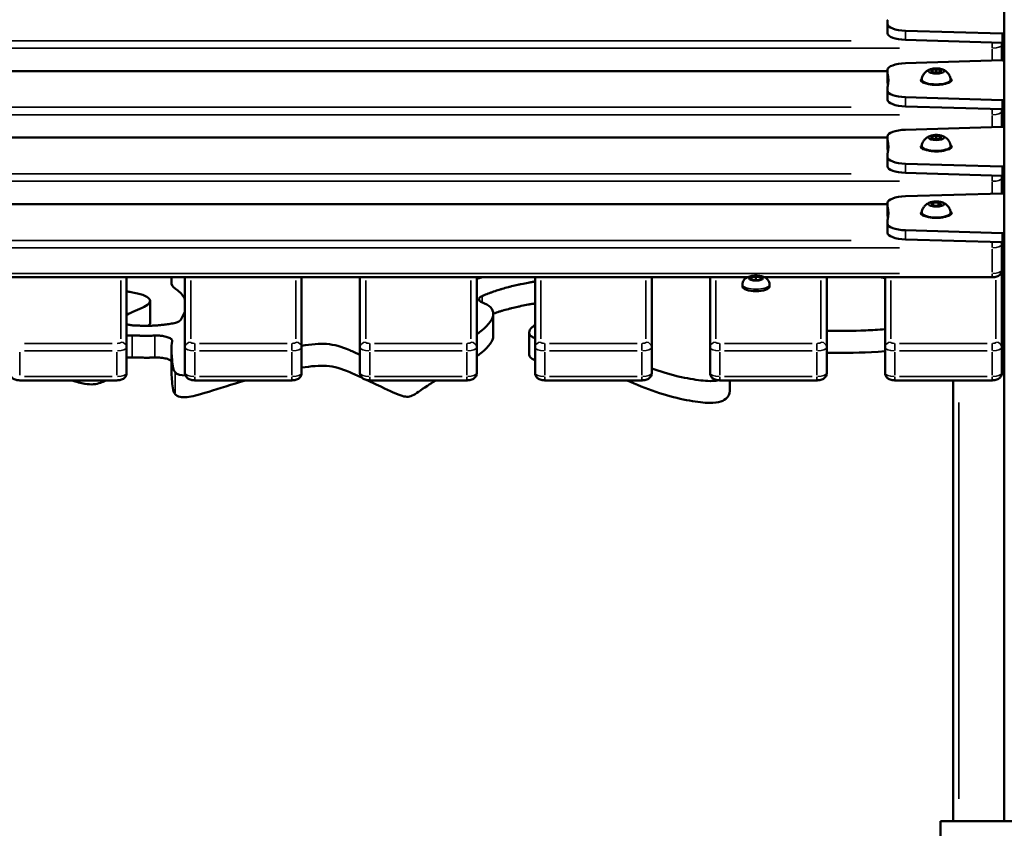
# Model space of a CAD drawing. Units: millimetres. Extents: x -461 to 10723, y 5 to 9144.
# Drawn here: x 1703 to 2209, y 7555 to 7971 of the extents above; entities that cross this region are included whole.
import ezdxf

# ---------------------------------------------------------------- set-up
doc = ezdxf.new("R2010")
doc.units = ezdxf.units.MM
doc.header["$MEASUREMENT"] = 0
doc.layers.add('Visible (ISO)', color=7, linetype='Continuous', lineweight=50)
doc.layers.add('Visible Narrow (ISO)', color=7, linetype='Continuous', lineweight=35)
doc.styles.get("Standard").update_dxf_attribs({"font": 'square721_bt_roman.ttf'})
doc.dimstyles.get("Standard").update_dxf_attribs({"dimtxt": 200, "dimasz": 100, "dimexe": 0.18, "dimexo": 0.0625, "dimgap": 40, "dimtad": 1, "dimdec": 0, "dimlfac": 0.1, "dimrnd": 5, "dimzin": 0, "dimdsep": 46, "dimtxsty": 'Standard', "dimcen": 0.09, "dimse1": 1, "dimse2": 1, "dimadec": 0, "dimazin": 0, "dimtfac": 1, "dimtdec": 0, "dimtofl": 0, "dimtmove": 0, "dimatfit": 3, "dimfxl": 1, "dimtolj": 1, "dimtzin": 0, "dimarcsym": 0})

# ---------------------------------------------------------------- blocks, each defined once
blk = doc.blocks.new('*D7')
at = {"color": 0, "lineweight": -2, "transparency": 16777216}
blk.add_line((108.13, 8870.23), (3560.86, 8870.23), dxfattribs=at)
at = {"color": 0, "transparency": 16777216}
for points in [[(108.13, 8886.9), (108.13, 8853.56), (8.13, 8870.23)], [(3560.86, 8886.9), (3560.86, 8853.56), (3660.86, 8870.23)]]:
    blk.add_solid(points, dxfattribs=at)
at = {"layer": 'Defpoints', "color": 0, "transparency": 16777216}
for p in [(3660.86, 8870.23), (8.13, 5853.95), (3660.86, 5526.78)]:
    blk.add_point(p, dxfattribs=at)
at = {"color": 0, "transparency": 16777216, "insert": (1834.49, 9012.78), "char_height": 200, "attachment_point": 5}
blk.add_mtext('\\A1;365', dxfattribs=at)
blk = doc.blocks.new('*D8')
at = {"color": 0, "lineweight": -2, "transparency": 16777216}
blk.add_line((-187.3, 8683.47), (-187.3, 5603.96), dxfattribs=at)
at = {"color": 0, "transparency": 16777216}
for points in [[(-203.96, 8683.47), (-170.63, 8683.47), (-187.3, 8783.47)], [(-203.96, 5603.96), (-170.63, 5603.96), (-187.3, 5503.96)]]:
    blk.add_solid(points, dxfattribs=at)
at = {"layer": 'Defpoints', "color": 0, "transparency": 16777216}
for p in [(2318.53, 8783.47), (-187.3, 5503.96), (2355.13, 5503.96)]:
    blk.add_point(p, dxfattribs=at)
at = {"color": 0, "transparency": 16777216, "insert": (-329.71, 7143.72), "char_height": 200, "attachment_point": 5, "rotation": 90}
blk.add_mtext('\\A1;330', dxfattribs=at)

msp = doc.modelspace()

# ---------------------------------------------------------------- linework, layer by layer
at = {"layer": 'Visible (ISO)'}
for p, q in [((2208.93, 7983.92), (2208.93, 7964.15)), ((2148.93, 7968.7), (2148.93, 7970.43)), ((2148.93, 7968.7), (2148.93, 7964.01)), ((2207.84, 7963.81), (2158.06, 7965.3)), ((2208.93, 7961.8), (2208.93, 7964.15)), ((2208.93, 7961.8), (2208.93, 7949.72)), ((2158.06, 7960.6), (2207.84, 7959.11)), ((2207.63, 7957.97), (2207.63, 7959.11)), ((2207.63, 7957.97), (2207.63, 7950.05)), ((2158.06, 7948.57), (2207.84, 7950.06)), ((2208.93, 7949.72), (2208.93, 7929.95)), ((1311.33, 7944.55), (2148.93, 7944.55)), ((2148.93, 7943.44), (2148.93, 7945.16)), ((2148.93, 7943.44), (2148.93, 7938.74)), ((2171.55, 7945), (2173.93, 7945.47)), ((2171.55, 7944.06), (2171.55, 7945)), ((2173.93, 7943.59), (2171.55, 7944.06)), ((2173.93, 7945.47), (2176.31, 7945)), ((2173.93, 7945.47), (2173.93, 7943.59)), ((2176.31, 7944.06), (2173.93, 7943.59)), ((2176.31, 7945), (2176.31, 7944.06)), ((2148.93, 7934.5), (2148.93, 7936.23)), ((2148.93, 7934.5), (2148.93, 7929.8)), ((2207.84, 7929.6), (2158.06, 7931.09)), ((2158.06, 7926.4), (2207.84, 7924.91)), ((2208.93, 7927.6), (2208.93, 7929.95)), ((2208.93, 7927.6), (2208.93, 7915.52)), ((2207.63, 7923.76), (2207.63, 7924.91)), ((2207.63, 7923.76), (2207.63, 7915.85)), ((2158.06, 7914.37), (2207.84, 7915.86)), ((2171.55, 7910.8), (2173.93, 7911.27)), ((2173.93, 7911.27), (2176.31, 7910.8)), ((2173.93, 7911.27), (2173.93, 7909.39)), ((2208.93, 7915.52), (2208.93, 7895.74)), ((1311.33, 7910.35), (2148.93, 7910.35)), ((2148.93, 7909.23), (2148.93, 7910.96)), ((2148.93, 7909.23), (2148.93, 7904.54)), ((2171.55, 7909.86), (2171.55, 7910.8)), ((2173.93, 7909.39), (2171.55, 7909.86)), ((2176.31, 7909.86), (2173.93, 7909.39)), ((2176.31, 7910.8), (2176.31, 7909.86)), ((2148.93, 7900.3), (2148.93, 7902.03)), ((2148.93, 7900.3), (2148.93, 7895.6)), ((2207.84, 7895.4), (2158.06, 7896.89)), ((2158.06, 7892.19), (2207.84, 7890.7)), ((2208.93, 7893.39), (2208.93, 7895.74)), ((2208.93, 7893.39), (2208.93, 7881.32)), ((2207.63, 7889.56), (2207.63, 7890.71)), ((2207.63, 7889.56), (2207.63, 7881.65)), ((2158.06, 7880.17), (2207.84, 7881.66)), ((2208.93, 7881.32), (2208.93, 7861.54)), ((1311.33, 7876.15), (2148.93, 7876.15)), ((2148.93, 7875.03), (2148.93, 7876.76)), ((2171.2, 7876.02), (2172.29, 7876.88)), ((2172.83, 7875.26), (2171.2, 7876.02)), ((2172.29, 7876.88), (2175.02, 7876.99)), ((2172.29, 7876.88), (2172.29, 7875.52)), ((2175.02, 7876.99), (2176.66, 7876.23)), ((2175.02, 7876.99), (2175.02, 7875.35)), ((2176.66, 7876.23), (2175.57, 7875.37)), ((2148.93, 7875.03), (2148.93, 7870.33)), ((2175.57, 7875.37), (2172.83, 7875.26)), ((2148.93, 7866.1), (2148.93, 7867.83)), ((2148.93, 7866.1), (2148.93, 7861.4)), ((2207.84, 7861.2), (2158.06, 7862.69)), ((2208.93, 7859.19), (2208.93, 7861.54)), ((2158.06, 7857.99), (2207.84, 7856.5)), ((2207.63, 7855.36), (2207.63, 7856.51)), ((2207.63, 7855.36), (2207.63, 7842.21)), ((2208.93, 7859.19), (2208.93, 7807.52)), ((2207.63, 7802.37), (2207.63, 7842.21)), ((2076.88, 7838.52), (1378.65, 7838.52)), ((1757.75, 7802.37), (1757.75, 7838.52)), ((1780.83, 7838.52), (1780.83, 7835.1)), ((1787.75, 7838.52), (1787.75, 7802.37)), ((1847.71, 7802.37), (1847.71, 7838.52)), ((1877.71, 7838.52), (1877.71, 7802.37)), ((1937.71, 7802.37), (1937.71, 7838.52)), ((1967.71, 7838.52), (1967.71, 7802.37)), ((2027.67, 7802.37), (2027.67, 7838.52)), ((2057.67, 7838.52), (2057.67, 7802.37)), ((2078.77, 7838.4), (2081.27, 7838.89)), ((2078.77, 7837.41), (2078.77, 7838.4)), ((2081.27, 7836.92), (2078.77, 7837.41)), ((2081.27, 7838.89), (2083.77, 7838.4)), ((2081.27, 7838.89), (2081.27, 7836.92)), ((2083.77, 7837.41), (2081.27, 7836.92)), ((2083.77, 7838.4), (2083.77, 7837.41)), ((2202.63, 7838.52), (2085.65, 7838.52)), ((2117.63, 7802.37), (2117.63, 7838.52)), ((2144.89, 7838.52), (2147.63, 7838.03)), ((2147.63, 7838.52), (2147.63, 7802.37)), ((2074.27, 7834.76), (2074.27, 7833.77)), ((2088.27, 7834.76), (2088.27, 7833.77)), ((1769.87, 7826.44), (1769.87, 7815.17)), ((1946.24, 7819.77), (1946.24, 7808.49)), ((1964.69, 7810.1), (1964.69, 7798.82)), ((2208.93, 7807.52), (2208.93, 7722.94)), ((1757.75, 7802.37), (1757.75, 7789.21)), ((1780.82, 7801.58), (1780.82, 7790.3)), ((1787.75, 7802.37), (1787.75, 7789.21)), ((1847.71, 7802.37), (1847.71, 7789.21)), ((1877.71, 7802.37), (1877.71, 7789.21)), ((1937.71, 7802.37), (1937.71, 7789.21)), ((1967.71, 7802.37), (1967.71, 7789.21)), ((2027.67, 7802.37), (2027.67, 7789.21)), ((2057.67, 7802.37), (2057.67, 7789.21)), ((2117.63, 7802.37), (2117.63, 7789.21)), ((2147.63, 7802.37), (2147.63, 7789.21)), ((2207.63, 7802.37), (2207.63, 7789.21)), ((1752.75, 7785.53), (1702.79, 7785.53)), ((1842.71, 7785.53), (1792.75, 7785.53)), ((1932.71, 7785.53), (1882.71, 7785.53)), ((2022.67, 7785.53), (1972.71, 7785.53)), ((2112.63, 7785.53), (2062.67, 7785.53)), ((2067.88, 7785.53), (2067.88, 7780.09)), ((2202.63, 7785.53), (2152.63, 7785.53)), ((2182.63, 7785.53), (2182.63, 7558.96)), ((2208.93, 7722.94), (2208.93, 7558.96)), ((2176.13, 7408.96), (2176.13, 7558.96)), ((2176.13, 7558.96), (2185.13, 7558.96)), ((2275.13, 7558.96), (2185.13, 7558.96))]:
    msp.add_line(p, q, dxfattribs=at)
for centre, major_axis, start_param, end_param in [((2168.93, 7970.43), (-20, 0), 6.207877, 6.283185), ((2158.93, 7968.7), (-10, 0), 0, 1.48353), ((2158.93, 7964.01), (-10, 0), 0, 1.48353), ((2207.93, 7964.15), (1, 0), 4.625123, 6.283185), ((2207.93, 7959.45), (1, 0), 4.625123, 6.283185), ((2158.93, 7945.16), (-10, 0), 4.799655, 6.283185), ((2207.93, 7949.72), (1, 0), 0, 1.658063), ((2168.93, 7943.44), (-20, 0), 0, 0.075308), ((2029.33, 7939.83), (120, 0), 6.207877, 6.358493), ((2168.93, 7938.74), (-20, 0), 0, 0.075308), ((2168.93, 7936.23), (-20, 0), 6.207877, 6.283185), ((2029.33, 7935.13), (120, 0), 0.05727, 0.075308), ((2171.43, 7939.83), (-5.5, 0), 5.805472, 7.346754), ((2176.43, 7939.83), (5.5, 0), 5.219617, 6.760899), ((2158.93, 7934.5), (-10, 0), 0, 1.48353), ((2158.93, 7929.8), (-10, 0), 0, 1.48353), ((2207.93, 7929.95), (1, 0), 4.625123, 6.283185), ((2207.93, 7925.25), (1, 0), 4.625123, 6.283185), ((2158.93, 7910.96), (-10, 0), 4.799655, 6.283185), ((2207.93, 7915.52), (1, 0), 0, 1.658063), ((2168.93, 7909.23), (-20, 0), 0, 0.075308), ((2029.33, 7905.63), (120, 0), 6.207877, 6.358493), ((2171.43, 7905.63), (-5.5, 0), 5.805472, 7.346754), ((2176.43, 7905.63), (5.5, 0), 5.219617, 6.760899), ((2168.93, 7904.54), (-20, 0), 0, 0.075308), ((2168.93, 7902.03), (-20, 0), 6.207877, 6.283185), ((2029.33, 7900.93), (120, 0), 0.05727, 0.075308), ((2158.93, 7900.3), (-10, 0), 0, 1.48353), ((2158.93, 7895.6), (-10, 0), 0, 1.48353), ((2207.93, 7895.74), (1, 0), 4.625123, 6.283185), ((2207.93, 7891.05), (1, 0), 4.625123, 6.283185), ((2207.93, 7881.32), (1, 0), 0, 1.658063), ((2158.93, 7876.76), (-10, 0), 4.799655, 6.283185), ((2168.93, 7875.03), (-20, 0), 0, 0.075308), ((2029.33, 7871.43), (120, 0), 6.207877, 6.358493), ((2171.43, 7871.43), (-5.5, 0), 5.805472, 7.346754), ((2176.43, 7871.43), (5.5, 0), 5.219617, 6.760899), ((2168.93, 7870.33), (-20, 0), 0, 0.075308), ((2168.93, 7867.83), (-20, 0), 6.207877, 6.283185), ((2158.93, 7866.1), (-10, 0), 0, 1.48353), ((2029.33, 7866.73), (120, 0), 0.05727, 0.075308), ((2158.93, 7861.4), (-10, 0), 0, 1.48353), ((2207.93, 7861.54), (1, 0), 4.625123, 6.283185), ((2207.93, 7856.84), (1, 0), 4.625123, 6.283185), ((2081.27, 7833.77), (7, 0), 3.141593, 6.283185)]:
    msp.add_ellipse(centre, major_axis=major_axis, ratio=0.34202, start_param=start_param, end_param=end_param, dxfattribs=at)
for points, knots in [([(2166.51, 7940.54), (2166.63, 7941.19), (2166.85, 7941.77), (2167.41, 7942.85), (2167.76, 7943.31), (2168.5, 7944.1), (2168.89, 7944.4), (2169.59, 7944.86), (2169.9, 7945.02), (2170.47, 7945.29), (2170.73, 7945.39), (2171.1, 7945.51), (2171.22, 7945.54), (2171.34, 7945.58)], [3.2039559, 3.2039559, 3.2039559, 3.2039559, 3.3169879, 3.3169879, 3.4518766, 3.4518766, 3.6168881, 3.6168881, 3.7818996, 3.7818996, 3.946911, 3.946911, 4.0290132, 4.0290132, 4.0290132, 4.0290132]), ([(2176.52, 7945.58), (2176.22, 7945.66), (2175.9, 7945.73), (2175.21, 7945.83), (2174.85, 7945.86), (2174.12, 7945.9), (2173.74, 7945.9), (2173.01, 7945.86), (2172.65, 7945.83), (2171.96, 7945.73), (2171.64, 7945.66), (2171.34, 7945.58)], [0.887421, 0.887421, 0.887421, 0.887421, 1.160771, 1.160771, 1.434121, 1.434121, 1.707471, 1.707471, 1.980822, 1.980822, 2.254172, 2.254172, 2.254172, 2.254172]), ([(2176.52, 7945.58), (2176.75, 7945.51), (2177, 7945.43), (2177.53, 7945.23), (2177.81, 7945.1), (2178.44, 7944.76), (2178.79, 7944.54), (2179.55, 7943.9), (2179.98, 7943.49), (2180.76, 7942.34), (2181.11, 7941.62), (2181.31, 7940.69), (2181.33, 7940.62), (2181.34, 7940.54)], [5.3957647, 5.3957647, 5.3957647, 5.3957647, 5.5607762, 5.5607762, 5.7257877, 5.7257877, 5.8907991, 5.8907991, 6.0558106, 6.0558106, 6.2073498, 6.2073498, 6.2208221, 6.2208221, 6.2208221, 6.2208221]), ([(2181.34, 7940.54), (2181.39, 7940.26), (2181.35, 7939.97), (2181.09, 7939.42), (2180.87, 7939.17), (2180.2, 7938.65), (2179.7, 7938.4), (2178.53, 7937.98), (2177.86, 7937.82), (2176.43, 7937.57), (2175.67, 7937.49), (2174.12, 7937.42), (2173.34, 7937.42), (2171.81, 7937.53), (2171.07, 7937.62), (2169.7, 7937.89), (2169.08, 7938.06), (2167.98, 7938.49), (2167.51, 7938.74), (2166.8, 7939.36), (2166.54, 7939.73), (2166.49, 7940.29), (2166.49, 7940.42), (2166.51, 7940.54)], [6.220822, 6.220822, 6.220822, 6.220822, 6.442995, 6.442995, 6.697959, 6.697959, 7.046909, 7.046909, 7.387703, 7.387703, 7.718115, 7.718115, 8.045307, 8.045307, 8.372758, 8.372758, 8.704156, 8.704156, 9.04706, 9.04706, 9.390412, 9.390412, 9.487141, 9.487141, 9.487141, 9.487141]), ([(2166.51, 7906.34), (2166.63, 7906.98), (2166.85, 7907.57), (2167.41, 7908.65), (2167.76, 7909.1), (2168.5, 7909.9), (2168.89, 7910.2), (2169.59, 7910.66), (2169.9, 7910.82), (2170.47, 7911.09), (2170.73, 7911.18), (2171.1, 7911.31), (2171.22, 7911.34), (2171.34, 7911.37)], [3.2039559, 3.2039559, 3.2039559, 3.2039559, 3.3169879, 3.3169879, 3.4518766, 3.4518766, 3.6168881, 3.6168881, 3.7818996, 3.7818996, 3.946911, 3.946911, 4.0290132, 4.0290132, 4.0290132, 4.0290132]), ([(2176.52, 7911.37), (2176.22, 7911.46), (2175.9, 7911.52), (2175.21, 7911.63), (2174.85, 7911.66), (2174.12, 7911.69), (2173.74, 7911.69), (2173.01, 7911.66), (2172.65, 7911.63), (2171.96, 7911.52), (2171.64, 7911.46), (2171.34, 7911.37)], [0.887421, 0.887421, 0.887421, 0.887421, 1.160771, 1.160771, 1.434121, 1.434121, 1.707471, 1.707471, 1.980822, 1.980822, 2.254172, 2.254172, 2.254172, 2.254172]), ([(2176.52, 7911.37), (2176.75, 7911.31), (2177, 7911.23), (2177.53, 7911.02), (2177.81, 7910.9), (2178.44, 7910.55), (2178.79, 7910.33), (2179.55, 7909.7), (2179.98, 7909.29), (2180.76, 7908.13), (2181.11, 7907.41), (2181.31, 7906.49), (2181.33, 7906.42), (2181.34, 7906.34)], [5.3957647, 5.3957647, 5.3957647, 5.3957647, 5.5607762, 5.5607762, 5.7257877, 5.7257877, 5.8907991, 5.8907991, 6.0558106, 6.0558106, 6.2073498, 6.2073498, 6.2208221, 6.2208221, 6.2208221, 6.2208221]), ([(2181.34, 7906.34), (2181.39, 7906.06), (2181.35, 7905.77), (2181.09, 7905.22), (2180.87, 7904.97), (2180.2, 7904.45), (2179.7, 7904.2), (2178.53, 7903.78), (2177.86, 7903.61), (2176.43, 7903.37), (2175.67, 7903.29), (2174.12, 7903.21), (2173.34, 7903.22), (2171.81, 7903.32), (2171.07, 7903.42), (2169.7, 7903.68), (2169.08, 7903.86), (2167.98, 7904.29), (2167.51, 7904.54), (2166.8, 7905.15), (2166.54, 7905.53), (2166.49, 7906.09), (2166.49, 7906.22), (2166.51, 7906.34)], [6.220822, 6.220822, 6.220822, 6.220822, 6.442995, 6.442995, 6.697959, 6.697959, 7.046909, 7.046909, 7.387703, 7.387703, 7.718115, 7.718115, 8.045307, 8.045307, 8.372758, 8.372758, 8.704156, 8.704156, 9.04706, 9.04706, 9.390412, 9.390412, 9.487141, 9.487141, 9.487141, 9.487141]), ([(2166.51, 7872.14), (2166.63, 7872.78), (2166.85, 7873.37), (2167.41, 7874.45), (2167.76, 7874.9), (2168.5, 7875.7), (2168.89, 7875.99), (2169.59, 7876.46), (2169.9, 7876.62), (2170.47, 7876.88), (2170.73, 7876.98), (2171.1, 7877.1), (2171.22, 7877.14), (2171.34, 7877.17)], [4.8889074, 4.8889074, 4.8889074, 4.8889074, 5.0019395, 5.0019395, 5.1368282, 5.1368282, 5.3018397, 5.3018397, 5.4668511, 5.4668511, 5.6318626, 5.6318626, 5.7139648, 5.7139648, 5.7139648, 5.7139648]), ([(2176.52, 7877.17), (2176.22, 7877.25), (2175.9, 7877.32), (2175.21, 7877.42), (2174.85, 7877.46), (2174.12, 7877.49), (2173.74, 7877.49), (2173.01, 7877.46), (2172.65, 7877.42), (2171.96, 7877.32), (2171.64, 7877.25), (2171.34, 7877.17)], [5.485654, 5.485654, 5.485654, 5.485654, 5.759005, 5.759005, 6.032355, 6.032355, 6.305705, 6.305705, 6.579056, 6.579056, 6.852406, 6.852406, 6.852406, 6.852406]), ([(2176.52, 7877.17), (2176.75, 7877.11), (2177, 7877.03), (2177.53, 7876.82), (2177.81, 7876.7), (2178.44, 7876.35), (2178.79, 7876.13), (2179.55, 7875.5), (2179.98, 7875.08), (2180.76, 7873.93), (2181.11, 7873.21), (2181.31, 7872.29), (2181.33, 7872.21), (2181.34, 7872.14)], [0.797531, 0.797531, 0.797531, 0.797531, 0.9625424, 0.9625424, 1.1275539, 1.1275539, 1.2925654, 1.2925654, 1.4575768, 1.4575768, 1.6091161, 1.6091161, 1.6225883, 1.6225883, 1.6225883, 1.6225883]), ([(2181.34, 7872.14), (2181.39, 7871.86), (2181.35, 7871.56), (2181.09, 7871.01), (2180.87, 7870.77), (2180.2, 7870.25), (2179.7, 7870), (2178.53, 7869.58), (2177.86, 7869.41), (2176.43, 7869.17), (2175.67, 7869.09), (2174.12, 7869.01), (2173.34, 7869.02), (2171.81, 7869.12), (2171.07, 7869.21), (2169.7, 7869.48), (2169.08, 7869.66), (2167.98, 7870.09), (2167.51, 7870.34), (2166.8, 7870.95), (2166.54, 7871.33), (2166.49, 7871.89), (2166.49, 7872.02), (2166.51, 7872.14)], [1.622588, 1.622588, 1.622588, 1.622588, 1.844761, 1.844761, 2.099725, 2.099725, 2.448676, 2.448676, 2.789469, 2.789469, 3.119881, 3.119881, 3.447073, 3.447073, 3.774524, 3.774524, 4.105922, 4.105922, 4.448826, 4.448826, 4.792179, 4.792179, 4.888907, 4.888907, 4.888907, 4.888907]), ([(2207.63, 7842.21), (2207.63, 7841.85), (2207.57, 7841.5), (2207.36, 7840.86), (2207.2, 7840.57), (2206.83, 7840.03), (2206.61, 7839.82), (2206.1, 7839.39), (2205.82, 7839.23), (2205.2, 7838.93), (2204.88, 7838.83), (2204.24, 7838.67), (2203.93, 7838.61), (2203.29, 7838.54), (2202.98, 7838.52), (2202.65, 7838.52), (2202.64, 7838.52), (2202.63, 7838.52)], [0, 0, 0, 0, 0.111587, 0.111587, 0.233423, 0.233423, 0.388675, 0.388675, 0.617879, 0.617879, 0.932038, 0.932038, 1.246197, 1.246197, 1.560357, 1.560357, 1.570796, 1.570796, 1.570796, 1.570796]), ([(1787.75, 7826.98), (1786.98, 7828.95), (1784.63, 7831.47), (1780.83, 7834.09), (1780.83, 7835.1)], [17.548455, 17.548455, 17.548455, 17.548455, 24.215704, 30.078529, 30.078529, 30.078529, 30.078529]), ([(1967.71, 7836.35), (1967.14, 7836.26), (1965.96, 7836.06), (1963.58, 7835.63), (1961.21, 7835.16), (1958.35, 7834.54), (1956.13, 7834.01), (1953.45, 7833.32), (1951.36, 7832.74), (1948.83, 7831.97), (1946.87, 7831.32), (1944.49, 7830.48), (1942.64, 7829.77), (1941.21, 7829.17), (1940.68, 7828.94), (1940.59, 7828.9)], [1.1856344, 1.1856344, 1.1856344, 1.1856344, 1.2170906, 1.2520045, 1.3218323, 1.3567462, 1.426574, 1.4614879, 1.5313157, 1.5662295, 1.6360573, 1.6709712, 1.740799, 1.7757129, 1.7827144, 1.7827144, 1.7827144, 1.7827144]), ([(2074.27, 7834.76), (2074.27, 7835.18), (2074.34, 7835.6), (2074.6, 7836.38), (2074.8, 7836.72), (2075.26, 7837.37), (2075.54, 7837.64), (2076.22, 7838.19), (2076.62, 7838.4), (2077.71, 7838.89), (2078.4, 7839.07), (2079.81, 7839.3), (2080.51, 7839.36), (2081.86, 7839.36), (2082.5, 7839.32), (2083.81, 7839.13), (2084.46, 7838.99), (2085.49, 7838.61), (2085.87, 7838.44), (2086.54, 7838.01), (2086.81, 7837.81), (2087.25, 7837.37), (2087.43, 7837.17), (2087.84, 7836.56), (2088.07, 7836.08), (2088.24, 7835.28), (2088.27, 7835.02), (2088.27, 7834.76)], [0, 0, 0, 0, 0.114604, 0.114604, 0.240198, 0.240198, 0.402162, 0.402162, 0.652249, 0.652249, 1.118296, 1.118296, 1.559755, 1.559755, 1.963426, 1.963426, 2.394728, 2.394728, 2.647662, 2.647662, 2.810487, 2.810487, 2.912884, 2.912884, 3.070477, 3.070477, 3.141593, 3.141593, 3.141593, 3.141593]), ([(1757.75, 7831.2), (1758.53, 7831.11), (1764.07, 7830.37), (1771.87, 7827.46), (1768.05, 7823.44), (1760.15, 7820.49), (1757.77, 7819.16), (1757.75, 7819.14)], [174.176278, 174.176278, 174.176278, 174.176278, 175.029426, 180.360247, 185.691069, 191.02189, 191.081423, 191.081423, 191.081423, 191.081423]), ([(1941.05, 7825.32), (1941.26, 7825.25), (1945.14, 7823.76), (1948.19, 7818.98), (1942.51, 7812.66), (1938.19, 7809.58), (1937.71, 7809.24)], [116.809616, 116.809616, 116.809616, 116.809616, 117.181817, 123.898209, 130.614601, 131.437909, 131.437909, 131.437909, 131.437909]), ([(1940.59, 7828.9), (1939.94, 7828.62), (1939.46, 7828.3), (1938.88, 7827.62), (1938.79, 7827.26), (1939, 7826.61), (1939.23, 7826.32), (1939.96, 7825.78), (1940.45, 7825.54), (1941.05, 7825.32)], [0, 0, 0, 0, 0.312516, 0.312516, 0.625031, 0.625031, 0.885481, 0.885481, 1.145932, 1.145932, 1.145932, 1.145932]), ([(1967.71, 7825.07), (1967.14, 7824.98), (1965.96, 7824.78), (1963.58, 7824.35), (1961.21, 7823.88), (1958.35, 7823.26), (1956.13, 7822.74), (1953.45, 7822.04), (1951.36, 7821.46), (1948.83, 7820.69), (1947.31, 7820.19), (1946.29, 7819.84), (1946.24, 7819.82)], [1.1856343, 1.1856343, 1.1856343, 1.1856343, 1.2170906, 1.2520045, 1.3218323, 1.3567462, 1.426574, 1.4614879, 1.5313157, 1.5662295, 1.6360573, 1.6398844, 1.6398844, 1.6398844, 1.6398844]), ([(1780.89, 7814.67), (1781.84, 7814.81), (1782.71, 7815.01), (1784.01, 7815.46), (1784.48, 7815.68), (1785.21, 7816.17), (1785.47, 7816.43), (1785.62, 7816.7)], [0, 0, 0, 0, 0.3125156, 0.3125156, 0.5520547, 0.5520547, 0.7915939, 0.7915939, 0.7915939, 0.7915939]), ([(1757.75, 7814.35), (1757.79, 7814.34), (1757.83, 7814.32), (1758.48, 7814.14), (1759.16, 7814), (1760.62, 7813.8), (1761.39, 7813.73), (1762.18, 7813.71)], [0.921933, 0.921933, 0.921933, 0.921933, 0.9375467, 0.9375467, 1.1742369, 1.1742369, 1.4109271, 1.4109271, 1.4109271, 1.4109271]), ([(1967.71, 7813.95), (1967.09, 7813.54), (1966.63, 7813.17), (1965.2, 7811.87), (1964.72, 7810.97), (1964.67, 7809.54), (1964.93, 7808.97), (1965.77, 7808.15), (1966.26, 7807.81), (1967.16, 7807.43), (1967.41, 7807.34), (1967.71, 7807.24)], [-205.431766, -205.431766, -205.431766, -205.431766, -201.221819, -201.221819, -188.566337, -188.566337, -178.649763, -178.649763, -171.495308, -171.495308, -169.064541, -169.064541, -169.064541, -169.064541]), ([(2117.63, 7811.02), (2117.83, 7811.02), (2118.03, 7811.01), (2125.1, 7810.92), (2130.93, 7810.93), (2140.94, 7811.34), (2144.18, 7811.52), (2147.63, 7811.76)], [-19.941071, -19.941071, -19.941071, -19.941071, -19.825928, -19.825928, -15.906766, -15.906766, -14.028637, -14.028637, -14.028637, -14.028637]), ([(1772.3, 7808.53), (1772.23, 7808.53), (1771.93, 7808.51), (1771.16, 7808.49), (1770.24, 7808.47), (1769.14, 7808.45), (1768.29, 7808.45), (1767.28, 7808.45), (1766.5, 7808.46), (1765.57, 7808.47), (1764.85, 7808.49), (1763.99, 7808.51), (1763.32, 7808.52), (1762.5, 7808.55), (1761.86, 7808.57), (1761.15, 7808.59), (1760.77, 7808.6), (1760.55, 7808.61)], [1.20252, 1.20252, 1.20252, 1.20252, 1.206789, 1.2226959, 1.2545096, 1.2704164, 1.3022301, 1.318137, 1.3499507, 1.3658575, 1.3976712, 1.4135781, 1.4453918, 1.4612986, 1.4931123, 1.5090192, 1.5309751, 1.5309751, 1.5309751, 1.5309751]), ([(1781.16, 7805.64), (1781.22, 7806), (1781.08, 7806.36), (1780.41, 7807.03), (1779.88, 7807.34), (1778.51, 7807.88), (1777.68, 7808.1), (1776.06, 7808.37), (1775.33, 7808.46), (1773.83, 7808.55), (1773.06, 7808.56), (1772.3, 7808.53)], [0, 0, 0, 0, 0.312516, 0.312516, 0.625031, 0.625031, 0.937547, 0.937547, 1.166966, 1.166966, 1.396385, 1.396385, 1.396385, 1.396385]), ([(1782.65, 7789.77), (1781.44, 7791.32), (1781.19, 7796.16), (1780.61, 7802.5), (1781.16, 7805.64)], [100.735492, 100.735492, 100.735492, 100.735492, 107.451884, 112.364513, 112.364513, 112.364513, 112.364513]), ([(1946.24, 7808.49), (1946.24, 7808.13), (1945.9, 7805.15), (1942.51, 7801.38), (1938.19, 7798.3), (1937.71, 7797.97)], [122.937718, 122.937718, 122.937718, 122.937718, 123.898209, 130.614601, 131.437909, 131.437909, 131.437909, 131.437909]), ([(1877.71, 7798.64), (1875.87, 7799.49), (1869.28, 7802.44), (1861.72, 7804.88), (1852.76, 7804.1), (1847.71, 7803.33)], [168.407709, 168.407709, 168.407709, 168.407709, 170.912954, 177.629346, 183.416789, 183.416789, 183.416789, 183.416789]), ([(2147.63, 7800.49), (2137.73, 7799.79), (2129.45, 7799.61), (2119, 7799.72), (2117.63, 7799.74)], [5.529911, 5.529911, 5.529911, 5.529911, 12.752905, 13.817061, 13.817061, 13.817061, 13.817061]), ([(1757.75, 7797.25), (1758.1, 7797.29), (1758.45, 7797.31), (1759.39, 7797.35), (1759.97, 7797.35), (1760.55, 7797.33)], [1.002681, 1.002681, 1.002681, 1.002681, 1.1114056, 1.1114056, 1.2852645, 1.2852645, 1.2852645, 1.2852645]), ([(1772.3, 7797.25), (1772.23, 7797.25), (1771.93, 7797.24), (1771.16, 7797.21), (1770.24, 7797.19), (1769.14, 7797.18), (1768.29, 7797.17), (1767.28, 7797.17), (1766.5, 7797.18), (1765.57, 7797.2), (1764.85, 7797.21), (1763.99, 7797.23), (1763.32, 7797.25), (1762.5, 7797.27), (1761.86, 7797.29), (1761.15, 7797.31), (1760.77, 7797.33), (1760.55, 7797.33)], [1.20252, 1.20252, 1.20252, 1.20252, 1.206789, 1.2226959, 1.2545096, 1.2704164, 1.3022301, 1.318137, 1.3499507, 1.3658575, 1.3976712, 1.4135781, 1.4453918, 1.4612986, 1.4931123, 1.5090192, 1.5309751, 1.5309751, 1.5309751, 1.5309751]), ([(1772.3, 7797.25), (1773.33, 7797.29), (1774.38, 7797.26), (1776.38, 7797.06), (1777.32, 7796.9), (1778.95, 7796.46), (1779.64, 7796.18), (1780.43, 7795.7), (1780.65, 7795.52), (1780.82, 7795.34)], [0, 0, 0, 0, 0.312516, 0.312516, 0.625031, 0.625031, 0.937547, 0.937547, 1.108529, 1.108529, 1.108529, 1.108529]), ([(1967.71, 7795.97), (1967.56, 7796.01), (1965.78, 7796.61), (1964.69, 7797.64), (1964.69, 7798.82)], [93.700473, 93.700473, 93.700473, 93.700473, 94.046771, 98.067394, 98.067394, 98.067394, 98.067394]), ([(1782.65, 7778.5), (1781.44, 7780.04), (1781.24, 7783.94), (1780.82, 7788.81), (1780.82, 7790.3)], [100.735492, 100.735492, 100.735492, 100.735492, 107.451884, 110.102883, 110.102883, 110.102883, 110.102883]), ([(1878.62, 7786.94), (1876.46, 7787.94), (1869.49, 7791.09), (1861.72, 7793.6), (1852.76, 7792.83), (1847.71, 7792.05)], [167.993673, 167.993673, 167.993673, 167.993673, 170.912954, 177.629346, 183.416789, 183.416789, 183.416789, 183.416789]), ([(2027.67, 7791.66), (2031.81, 7790.16), (2036.2, 7788.79), (2045.63, 7786.56), (2049.64, 7785.87), (2054.38, 7785.34), (2056.11, 7785.19), (2058.76, 7785.18), (2059.71, 7785.22), (2061.1, 7785.38), (2061.56, 7785.46), (2061.99, 7785.55)], [-94.676789, -94.676789, -94.676789, -94.676789, -82.715369, -82.715369, -72.53267, -72.53267, -68.152171, -68.152171, -65.717356, -65.717356, -64.383402, -64.383402, -64.383402, -64.383402]), ([(1702.79, 7785.53), (1702.47, 7785.53), (1702.15, 7785.54), (1701.52, 7785.61), (1701.21, 7785.67), (1700.57, 7785.82), (1700.24, 7785.93), (1699.54, 7786.26), (1699.14, 7786.48), (1698.45, 7787.21), (1698.17, 7787.58), (1697.86, 7788.42), (1697.79, 7788.81), (1697.79, 7789.21), (1697.79, 7789.21), (1697.79, 7789.21)], [4.712389, 4.712389, 4.712389, 4.712389, 5.026548, 5.026548, 5.340708, 5.340708, 5.654867, 5.654867, 5.969026, 5.969026, 6.158201, 6.158201, 6.282616, 6.282616, 6.283185, 6.283185, 6.283185, 6.283185]), ([(1747, 7785.53), (1746.19, 7785.01), (1743.14, 7783.61), (1738.45, 7782.99), (1731.94, 7784.73), (1729.41, 7785.53)], [105.037926, 105.037926, 105.037926, 105.037926, 107.211194, 112.542016, 115.506152, 115.506152, 115.506152, 115.506152]), ([(1757.75, 7789.21), (1757.75, 7788.86), (1757.69, 7788.51), (1757.48, 7787.86), (1757.32, 7787.57), (1756.95, 7787.04), (1756.73, 7786.82), (1756.22, 7786.39), (1755.94, 7786.23), (1755.32, 7785.94), (1755, 7785.83), (1754.36, 7785.67), (1754.04, 7785.62), (1753.41, 7785.54), (1753.1, 7785.53), (1752.77, 7785.53), (1752.76, 7785.53), (1752.75, 7785.53)], [3.141593, 3.141593, 3.141593, 3.141593, 3.25318, 3.25318, 3.375016, 3.375016, 3.530268, 3.530268, 3.759472, 3.759472, 4.073631, 4.073631, 4.38779, 4.38779, 4.701949, 4.701949, 4.712389, 4.712389, 4.712389, 4.712389]), ([(1818.87, 7785.53), (1811.93, 7783.5), (1796.48, 7778.47), (1788.52, 7776.35), (1783.86, 7776.95), (1782.65, 7778.5)], [192.224913, 192.224913, 192.224913, 192.224913, 197.778522, 204.494914, 211.211306, 211.211306, 211.211306, 211.211306]), ([(1792.75, 7785.53), (1792.43, 7785.53), (1792.11, 7785.54), (1791.48, 7785.61), (1791.17, 7785.67), (1790.53, 7785.82), (1790.2, 7785.93), (1789.5, 7786.26), (1789.1, 7786.48), (1788.41, 7787.21), (1788.13, 7787.58), (1787.82, 7788.42), (1787.75, 7788.81), (1787.75, 7789.21), (1787.75, 7789.21), (1787.75, 7789.21)], [4.712389, 4.712389, 4.712389, 4.712389, 5.026548, 5.026548, 5.340708, 5.340708, 5.654867, 5.654867, 5.969026, 5.969026, 6.158201, 6.158201, 6.282616, 6.282616, 6.283185, 6.283185, 6.283185, 6.283185]), ([(1847.71, 7789.21), (1847.71, 7788.86), (1847.65, 7788.51), (1847.44, 7787.86), (1847.28, 7787.57), (1846.91, 7787.04), (1846.69, 7786.82), (1846.18, 7786.39), (1845.9, 7786.23), (1845.28, 7785.94), (1844.96, 7785.83), (1844.32, 7785.67), (1844, 7785.62), (1843.37, 7785.54), (1843.06, 7785.53), (1842.73, 7785.53), (1842.72, 7785.53), (1842.71, 7785.53)], [3.141593, 3.141593, 3.141593, 3.141593, 3.25318, 3.25318, 3.375016, 3.375016, 3.530268, 3.530268, 3.759471, 3.759471, 4.073631, 4.073631, 4.38779, 4.38779, 4.701949, 4.701949, 4.712389, 4.712389, 4.712389, 4.712389]), ([(1882.71, 7785.53), (1882.39, 7785.53), (1882.07, 7785.54), (1881.44, 7785.61), (1881.13, 7785.67), (1880.49, 7785.82), (1880.17, 7785.93), (1879.46, 7786.26), (1879.06, 7786.48), (1878.37, 7787.21), (1878.09, 7787.58), (1877.78, 7788.42), (1877.71, 7788.81), (1877.71, 7789.21), (1877.71, 7789.21), (1877.71, 7789.21)], [4.712389, 4.712389, 4.712389, 4.712389, 5.026548, 5.026548, 5.340708, 5.340708, 5.654867, 5.654867, 5.969026, 5.969026, 6.158201, 6.158201, 6.282616, 6.282616, 6.283185, 6.283185, 6.283185, 6.283185]), ([(1916.67, 7785.53), (1915.1, 7784.56), (1909.55, 7781.02), (1904.27, 7776.72), (1899.54, 7776.95), (1890.17, 7781.42), (1883.32, 7784.72), (1881.43, 7785.62)], [141.642202, 141.642202, 141.642202, 141.642202, 144.047385, 150.763777, 157.480169, 164.196562, 166.738241, 166.738241, 166.738241, 166.738241]), ([(1937.71, 7789.21), (1937.71, 7788.86), (1937.65, 7788.51), (1937.44, 7787.86), (1937.28, 7787.57), (1936.91, 7787.04), (1936.69, 7786.82), (1936.18, 7786.39), (1935.9, 7786.23), (1935.28, 7785.94), (1934.96, 7785.83), (1934.32, 7785.67), (1934, 7785.62), (1933.37, 7785.54), (1933.06, 7785.53), (1932.73, 7785.53), (1932.72, 7785.53), (1932.71, 7785.53)], [3.141593, 3.141593, 3.141593, 3.141593, 3.25318, 3.25318, 3.375016, 3.375016, 3.530268, 3.530268, 3.759472, 3.759472, 4.073631, 4.073631, 4.38779, 4.38779, 4.701949, 4.701949, 4.712389, 4.712389, 4.712389, 4.712389]), ([(1972.71, 7785.53), (1972.39, 7785.53), (1972.07, 7785.54), (1971.44, 7785.61), (1971.13, 7785.67), (1970.49, 7785.82), (1970.17, 7785.93), (1969.46, 7786.26), (1969.06, 7786.48), (1968.37, 7787.21), (1968.09, 7787.58), (1967.78, 7788.42), (1967.71, 7788.81), (1967.71, 7789.21), (1967.71, 7789.21), (1967.71, 7789.21)], [4.712389, 4.712389, 4.712389, 4.712389, 5.026548, 5.026548, 5.340708, 5.340708, 5.654867, 5.654867, 5.969026, 5.969026, 6.158201, 6.158201, 6.282616, 6.282616, 6.283185, 6.283185, 6.283185, 6.283185]), ([(2067.88, 7780.09), (2067.88, 7778.42), (2065.61, 7775.11), (2058.65, 7772.65), (2034.7, 7777.19), (2019.77, 7783.47), (2014.92, 7785.53)], [47.99964, 47.99964, 47.99964, 47.99964, 53.399838, 61.529224, 69.658611, 73.84397, 73.84397, 73.84397, 73.84397]), ([(2027.67, 7789.21), (2027.67, 7788.86), (2027.61, 7788.51), (2027.4, 7787.86), (2027.24, 7787.57), (2026.87, 7787.04), (2026.65, 7786.82), (2026.14, 7786.39), (2025.86, 7786.23), (2025.24, 7785.94), (2024.92, 7785.83), (2024.28, 7785.67), (2023.96, 7785.62), (2023.33, 7785.54), (2023.02, 7785.53), (2022.69, 7785.53), (2022.68, 7785.53), (2022.67, 7785.53)], [3.141593, 3.141593, 3.141593, 3.141593, 3.25318, 3.25318, 3.375016, 3.375016, 3.530268, 3.530268, 3.759471, 3.759471, 4.073631, 4.073631, 4.38779, 4.38779, 4.701949, 4.701949, 4.712389, 4.712389, 4.712389, 4.712389]), ([(2062.67, 7785.53), (2062.35, 7785.53), (2062.03, 7785.54), (2061.4, 7785.61), (2061.09, 7785.67), (2060.45, 7785.82), (2060.13, 7785.93), (2059.42, 7786.26), (2059.02, 7786.48), (2058.33, 7787.21), (2058.05, 7787.58), (2057.75, 7788.42), (2057.67, 7788.81), (2057.67, 7789.21), (2057.67, 7789.21), (2057.67, 7789.21)], [4.712389, 4.712389, 4.712389, 4.712389, 5.026548, 5.026548, 5.340708, 5.340708, 5.654867, 5.654867, 5.969026, 5.969026, 6.158201, 6.158201, 6.282616, 6.282616, 6.283185, 6.283185, 6.283185, 6.283185]), ([(2117.63, 7789.21), (2117.63, 7788.86), (2117.57, 7788.51), (2117.36, 7787.86), (2117.2, 7787.57), (2116.83, 7787.04), (2116.61, 7786.82), (2116.1, 7786.39), (2115.82, 7786.23), (2115.2, 7785.94), (2114.88, 7785.83), (2114.24, 7785.67), (2113.93, 7785.62), (2113.29, 7785.54), (2112.98, 7785.53), (2112.65, 7785.53), (2112.64, 7785.53), (2112.63, 7785.53)], [3.141593, 3.141593, 3.141593, 3.141593, 3.25318, 3.25318, 3.375016, 3.375016, 3.530268, 3.530268, 3.759471, 3.759471, 4.073631, 4.073631, 4.38779, 4.38779, 4.701949, 4.701949, 4.712389, 4.712389, 4.712389, 4.712389]), ([(2152.63, 7785.53), (2152.31, 7785.53), (2152, 7785.54), (2151.36, 7785.61), (2151.05, 7785.67), (2150.41, 7785.82), (2150.09, 7785.93), (2149.38, 7786.26), (2148.98, 7786.48), (2148.29, 7787.21), (2148.01, 7787.58), (2147.71, 7788.42), (2147.63, 7788.81), (2147.63, 7789.21), (2147.63, 7789.21), (2147.63, 7789.21)], [4.712389, 4.712389, 4.712389, 4.712389, 5.026548, 5.026548, 5.340708, 5.340708, 5.654867, 5.654867, 5.969026, 5.969026, 6.158201, 6.158201, 6.282616, 6.282616, 6.283185, 6.283185, 6.283185, 6.283185]), ([(2207.63, 7789.21), (2207.63, 7788.86), (2207.57, 7788.51), (2207.36, 7787.86), (2207.2, 7787.57), (2206.83, 7787.04), (2206.61, 7786.82), (2206.1, 7786.39), (2205.82, 7786.23), (2205.2, 7785.94), (2204.88, 7785.83), (2204.24, 7785.67), (2203.93, 7785.62), (2203.29, 7785.54), (2202.98, 7785.53), (2202.65, 7785.53), (2202.64, 7785.53), (2202.63, 7785.53)], [3.141593, 3.141593, 3.141593, 3.141593, 3.25318, 3.25318, 3.375016, 3.375016, 3.530268, 3.530268, 3.759471, 3.759471, 4.073631, 4.073631, 4.38779, 4.38779, 4.701949, 4.701949, 4.712389, 4.712389, 4.712389, 4.712389])]:
    msp.add_open_spline(points, degree=3, knots=knots, dxfattribs=at)
for points, degree in [([(1787.75, 7838.25), (1787.71, 7838.34), (1787.68, 7838.43), (1787.64, 7838.52)], 3), ([(1937.71, 7837.73), (1939.07, 7838.14), (1940.47, 7838.52)], 2), ([(1785.62, 7816.7), (1786.36, 7818.09), (1787.1, 7819.44), (1787.75, 7820.7)], 3), ([(1769.87, 7815.17), (1769.87, 7814.64), (1769.54, 7814.12), (1768.95, 7813.59)], 3), ([(1762.18, 7813.71), (1766.69, 7813.56), (1769.98, 7813.48), (1773.36, 7813.57), (1780.89, 7814.67)], 4), ([(1760.55, 7808.61), (1759.61, 7808.64), (1758.66, 7808.61), (1757.75, 7808.53)], 3), ([(1787.94, 7788.1), (1785.7, 7788.01), (1783.73, 7788.4), (1782.65, 7789.77)], 3)]:
    msp.add_open_spline(points, degree=degree, dxfattribs=at)
at = {"layer": 'Visible Narrow (ISO)'}
for p, q in [((2158.06, 7960.83), (2158.06, 7965.06)), ((2207.84, 7963.57), (2207.84, 7959.34)), ((2130.19, 7960.1), (1330.07, 7960.1)), ((2202.63, 7959.14), (2202.63, 7956.41)), ((1300.13, 7956.26), (2155.13, 7956.26)), ((2202.63, 7955.94), (2202.63, 7950.22)), ((1353.21, 7944.37), (2107.05, 7944.37)), ((2148.99, 7938.46), (2148.99, 7942.69)), ((2158.06, 7926.63), (2158.06, 7930.86)), ((2207.84, 7929.37), (2207.84, 7925.14)), ((1300.13, 7922.05), (2155.13, 7922.05)), ((2130.19, 7925.9), (1330.07, 7925.9)), ((2202.63, 7924.94), (2202.63, 7922.21)), ((2202.63, 7921.74), (2202.63, 7916.02)), ((1353.21, 7910.17), (2107.05, 7910.17)), ((2148.99, 7904.26), (2148.99, 7908.48)), ((2158.06, 7892.43), (2158.06, 7896.66)), ((2130.19, 7891.7), (1330.07, 7891.7)), ((2207.84, 7895.17), (2207.84, 7890.94)), ((1300.13, 7887.85), (2155.13, 7887.85)), ((2202.63, 7890.74), (2202.63, 7888.01)), ((2202.63, 7887.54), (2202.63, 7881.82)), ((1353.21, 7875.97), (2107.05, 7875.97)), ((2148.99, 7870.05), (2148.99, 7874.28)), ((2158.06, 7858.23), (2158.06, 7862.46)), ((2207.84, 7860.97), (2207.84, 7856.74)), ((2130.19, 7857.5), (1330.07, 7857.5)), ((2202.63, 7856.54), (2202.63, 7853.8)), ((1300.13, 7853.65), (2155.13, 7853.65)), ((2202.63, 7852.99), (2202.63, 7841.15)), ((2155.13, 7840.5), (1300.13, 7840.5)), ((2202.63, 7840.32), (2202.63, 7838.53)), ((1754.75, 7836.85), (1754.75, 7806.85)), ((1790.75, 7806.85), (1790.75, 7836.85)), ((1844.71, 7836.85), (1844.71, 7806.85)), ((1880.71, 7806.85), (1880.71, 7836.85)), ((1934.71, 7836.85), (1934.71, 7806.85)), ((1970.71, 7806.85), (1970.71, 7836.85)), ((2024.67, 7836.85), (2024.67, 7806.85)), ((2060.67, 7806.85), (2060.67, 7836.85)), ((2114.63, 7836.85), (2114.63, 7806.85)), ((2150.63, 7806.85), (2150.63, 7836.85)), ((2204.63, 7837.09), (2204.63, 7806.86)), ((1940.59, 7825.67), (1940.59, 7828.73)), ((1760.55, 7797.9), (1760.55, 7808.05)), ((1772.3, 7807.96), (1772.3, 7797.82)), ((1702.79, 7800), (1702.79, 7788.16)), ((1750.25, 7804.5), (1705.28, 7804.5)), ((1705.28, 7800.65), (1750.25, 7800.65)), ((1752.75, 7800), (1752.75, 7788.16)), ((1792.75, 7804.41), (1792.75, 7800.88)), ((1792.75, 7800), (1792.75, 7788.16)), ((1840.21, 7804.5), (1795.25, 7804.5)), ((1795.25, 7800.65), (1840.21, 7800.65)), ((1842.71, 7800.88), (1842.71, 7804.41)), ((1842.71, 7800), (1842.71, 7788.16)), ((1882.71, 7800.88), (1882.71, 7804.41)), ((1882.71, 7800), (1882.71, 7788.16)), ((1930.21, 7804.5), (1885.21, 7804.5)), ((1885.21, 7800.65), (1930.21, 7800.65)), ((1932.71, 7804.41), (1932.71, 7800.88)), ((1932.71, 7800), (1932.71, 7788.16)), ((1972.71, 7804.41), (1972.71, 7800.88)), ((1972.71, 7800), (1972.71, 7788.16)), ((2020.17, 7804.5), (1975.21, 7804.5)), ((1975.21, 7800.65), (2020.17, 7800.65)), ((2022.67, 7800.88), (2022.67, 7804.41)), ((2022.67, 7800), (2022.67, 7788.16)), ((2062.67, 7800.88), (2062.67, 7804.41)), ((2062.67, 7800), (2062.67, 7788.16)), ((2110.13, 7804.5), (2065.17, 7804.5)), ((2065.17, 7800.65), (2110.13, 7800.65)), ((2112.63, 7800.88), (2112.63, 7804.41)), ((2112.63, 7800), (2112.63, 7788.16)), ((2152.63, 7804.41), (2152.63, 7800.88)), ((2152.63, 7800), (2152.63, 7788.16)), ((2200.13, 7804.5), (2155.13, 7804.5)), ((2155.13, 7800.65), (2200.13, 7800.65)), ((2202.63, 7800.88), (2202.63, 7804.41)), ((2202.63, 7800), (2202.63, 7788.16)), ((1750.25, 7787.5), (1705.28, 7787.5)), ((1782.65, 7789.21), (1782.65, 7779.06)), ((1792.75, 7787.33), (1792.75, 7785.53)), ((1840.21, 7787.5), (1795.25, 7787.5)), ((1842.71, 7785.53), (1842.71, 7787.33)), ((1882.71, 7785.53), (1882.71, 7787.33)), ((1930.21, 7787.5), (1885.21, 7787.5)), ((1932.71, 7787.33), (1932.71, 7785.53)), ((1972.71, 7787.33), (1972.71, 7785.53)), ((2020.17, 7787.5), (1975.21, 7787.5)), ((2022.67, 7785.53), (2022.67, 7787.33)), ((2062.67, 7785.53), (2062.67, 7787.33)), ((2110.13, 7787.5), (2065.17, 7787.5)), ((2112.63, 7785.53), (2112.63, 7787.33)), ((2152.63, 7787.33), (2152.63, 7785.53)), ((2200.13, 7787.5), (2155.13, 7787.5)), ((2202.63, 7785.53), (2202.63, 7787.33)), ((2185.63, 7570.29), (2185.63, 7774.2))]:
    msp.add_line(p, q, dxfattribs=at)
for centre, major_axis, ratio, start_param, end_param in [((2202.63, 7957.97), (5, 0), 0.34202, 4.790929, 6.204646), ((2204.63, 7957.97), (3, 0), 0.939693, 0.021122, 0.401312), ((2173.93, 7944.49), (-4.1, 0), 0.34202, 5.641586, 10.066377), ((2173.93, 7940.38), (7.43, 0), 0.34202, 3.242545, 6.182233), ((2202.63, 7923.76), (5, 0), 0.34202, 4.790929, 6.204646), ((2204.63, 7923.76), (3, 0), 0.939693, 0.021122, 0.401312), ((2173.93, 7910.28), (-4.1, 0), 0.34202, 5.641586, 10.066377), ((2173.93, 7906.18), (7.43, 0), 0.34202, 3.242545, 6.182233), ((2202.63, 7889.56), (5, 0), 0.34202, 4.790929, 6.204646), ((2204.63, 7889.56), (3, 0), 0.939693, 0.021122, 0.401312), ((2173.93, 7876.08), (-4.1, 0), 0.34202, 5.641586, 10.066377), ((2173.93, 7871.98), (7.43, 0), 0.34202, 3.242545, 6.182233), ((2204.63, 7855.36), (3, 0), 0.939693, 0.021122, 0.401312), ((2202.63, 7855.36), (5, 0), 0.34202, 4.790929, 6.204646), ((2202.63, 7842.21), (5, 0), 0.34202, 4.790929, 6.204646), ((2081.27, 7834.76), (-7, 0), 0.34202, 0.15708, 2.984513), ((1752.75, 7805.18), (2, 0), 0.34202, 4.790929, 6.204646), ((1754.75, 7802.37), (3, 0), 0.939693, 0.07854, 1.492257), ((1790.75, 7802.37), (-3, 0), 0.939693, 4.790929, 6.204645), ((1792.75, 7805.18), (-2, 0), 0.34202, 0.07854, 1.492257), ((1842.71, 7805.18), (2, 0), 0.34202, 4.790929, 6.204645), ((1844.71, 7802.37), (3, 0), 0.939693, 0.07854, 1.492257), ((1880.71, 7802.37), (-3, 0), 0.939693, 4.790929, 6.204645), ((1882.71, 7805.18), (-2, 0), 0.34202, 0.07854, 1.492257), ((1932.71, 7805.18), (2, 0), 0.34202, 4.790929, 6.204646), ((1934.71, 7802.37), (3, 0), 0.939693, 0.07854, 1.492257), ((1970.71, 7802.37), (-3, 0), 0.939693, 4.790929, 6.204645), ((1972.71, 7805.18), (-2, 0), 0.34202, 0.07854, 1.492257), ((2022.67, 7805.18), (2, 0), 0.34202, 4.790929, 6.204645), ((2024.67, 7802.37), (3, 0), 0.939693, 0.07854, 1.492257), ((2060.67, 7802.37), (-3, 0), 0.939693, 4.790929, 6.204645), ((2062.67, 7805.18), (-2, 0), 0.34202, 0.07854, 1.492257), ((2112.63, 7805.18), (2, 0), 0.34202, 4.790929, 6.204645), ((2114.63, 7802.37), (3, 0), 0.939693, 0.07854, 1.492257), ((2150.63, 7802.37), (-3, 0), 0.939693, 4.790929, 6.204645), ((2152.63, 7805.18), (-2, 0), 0.34202, 0.07854, 1.492257), ((2202.63, 7805.18), (2, 0), 0.34202, 4.790929, 6.204645), ((2204.63, 7802.37), (3, 0), 0.939693, 0.07854, 1.492257), ((1752.75, 7802.37), (5, 0), 0.34202, 4.790929, 6.204646), ((1792.75, 7802.37), (-5, 0), 0.34202, 0.07854, 1.492257), ((1842.71, 7802.37), (5, 0), 0.34202, 4.790929, 6.204645), ((1882.71, 7802.37), (-5, 0), 0.34202, 0.07854, 1.492257), ((1932.71, 7802.37), (5, 0), 0.34202, 4.790929, 6.204646), ((1972.71, 7802.37), (-5, 0), 0.34202, 0.07854, 1.492257), ((2022.67, 7802.37), (5, 0), 0.34202, 4.790929, 6.204645), ((2062.67, 7802.37), (-5, 0), 0.34202, 0.07854, 1.492257), ((2112.63, 7802.37), (5, 0), 0.34202, 4.790929, 6.204645), ((2152.63, 7802.37), (-5, 0), 0.34202, 0.07854, 1.492257), ((2202.63, 7802.37), (5, 0), 0.34202, 4.790929, 6.204645), ((1752.75, 7789.21), (5, 0), 0.34202, 4.790929, 6.204646), ((1792.75, 7789.21), (-5, 0), 0.34202, 0.07854, 1.492257), ((1842.71, 7789.21), (5, 0), 0.34202, 4.790929, 6.204645), ((1882.71, 7789.21), (-5, 0), 0.34202, 0.07854, 1.492257), ((1932.71, 7789.21), (5, 0), 0.34202, 4.790929, 6.204646), ((1972.71, 7789.21), (-5, 0), 0.34202, 0.07854, 1.492257), ((2022.67, 7789.21), (5, 0), 0.34202, 4.790929, 6.204645), ((2062.67, 7789.21), (-5, 0), 0.34202, 0.07854, 1.492257), ((2112.63, 7789.21), (5, 0), 0.34202, 4.790929, 6.204645), ((2152.63, 7789.21), (-5, 0), 0.34202, 0.07854, 1.492257), ((2202.63, 7789.21), (5, 0), 0.34202, 4.790929, 6.204645)]:
    msp.add_ellipse(centre, major_axis=major_axis, ratio=ratio, start_param=start_param, end_param=end_param, dxfattribs=at)
for centre, major_axis in [((2173.93, 7944.53), (3.89, 0)), ((2173.93, 7910.33), (3.89, 0)), ((2173.93, 7876.13), (-3.89, 0)), ((2081.27, 7837.91), (3.65, 0))]:
    msp.add_ellipse(centre, major_axis=major_axis, ratio=0.34202, dxfattribs=at)

# ---------------------------------------------------------------- dimensions: what is measured, and where the dimension line sits
dim = msp.add_linear_dim(base=(3660.86, 8870.23), p1=(8.13, 5853.95), p2=(3660.86, 5526.78), dimstyle='Standard')
dim.commit()
dim.dimension.update_dxf_attribs({"geometry": '*D7', "text_midpoint": (1834.49, 9012.78)})
dim = msp.add_linear_dim(base=(-187.3, 5503.96), p1=(2318.53, 8783.47), p2=(2355.13, 5503.96), angle=90, dimstyle='Standard')
dim.commit()
dim.dimension.update_dxf_attribs({"geometry": '*D8', "text_midpoint": (-329.71, 7143.72)})

doc.saveas('drawing.dxf')
